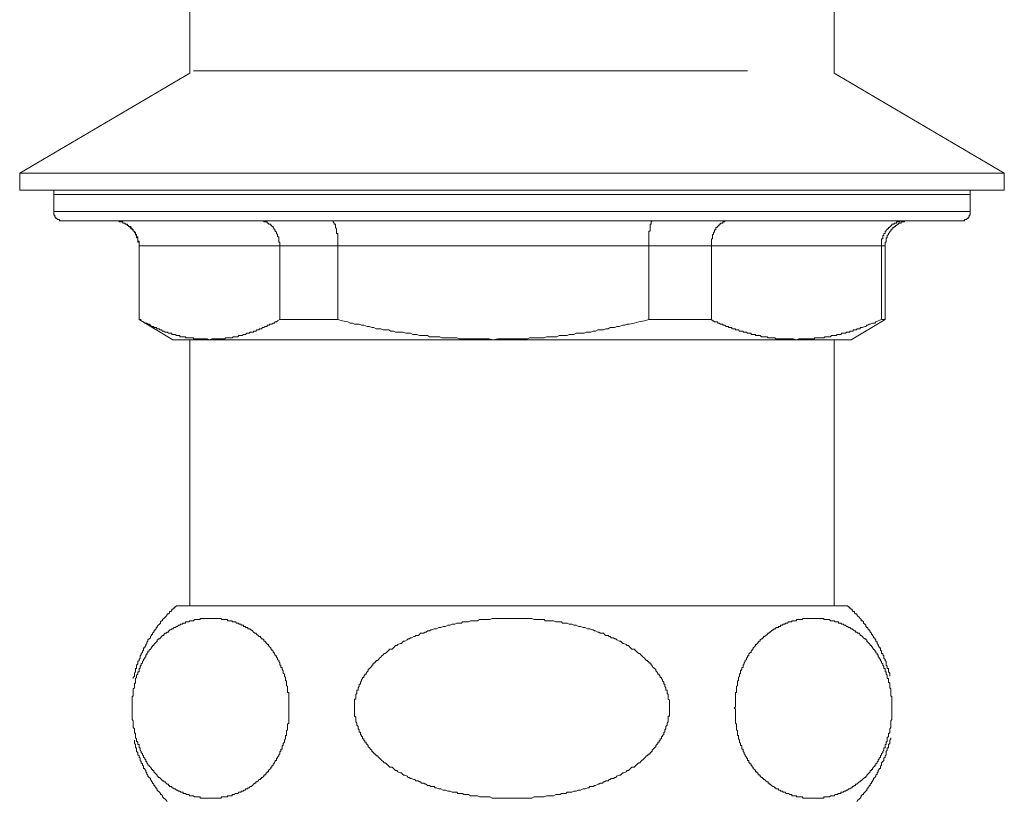
# Model space of a CAD drawing. Units: inches. Extents: x -793 to 388, y -689 to 152.
# Drawn here: x 102 to 160, y -397 to -351 of the extents above; entities that cross this region are included whole.
import ezdxf

# ---------------------------------------------------------------- set-up
doc = ezdxf.new("R2010")
doc.units = ezdxf.units.IN
doc.header["$MEASUREMENT"] = 0
doc.layers.add('图层 1', color=7, linetype='Continuous')

msp = doc.modelspace()

# ---------------------------------------------------------------- linework, layer by layer
at = {"layer": '图层 1', "color": 7, "lineweight": 9}
for points in [[(111.619, -322.352), (111.619, -354.427)], [(149.582, -354.427), (149.582, -322.352)], [(111.619, -354.427), (101.587, -360.319)], [(144.488, -354.289), (111.825, -354.289)], [(159.614, -360.319), (149.582, -354.427)], [(101.587, -360.319), (101.587, -361.319)], [(152.051, -360.319), (101.587, -360.319)], [(159.614, -360.319), (152.051, -360.319)], [(159.614, -361.319), (159.614, -360.319)], [(152.051, -361.319), (101.587, -361.319)], [(103.596, -361.319), (103.596, -361.583)], [(159.614, -361.319), (152.051, -361.319)], [(157.606, -361.583), (157.606, -361.319)], [(103.596, -361.583), (103.596, -362.592)], [(103.596, -361.583), (153.197, -361.583)], [(103.596, -361.583), (157.606, -361.583)], [(153.197, -361.583), (157.606, -361.583)], [(157.606, -362.592), (157.606, -361.583)], [(103.596, -362.592), (103.596, -362.666), (103.596, -362.725), (103.596, -362.798), (103.664, -362.798), (103.664, -362.862), (103.664, -362.925), (103.723, -362.925), (103.723, -362.999), (103.801, -362.999), (103.801, -363.058), (103.86, -363.058), (103.929, -363.058), (103.929, -363.131), (103.997, -363.131), (104.056, -363.131)], [(103.596, -362.592), (157.606, -362.592)], [(157.067, -363.131), (157.146, -363.131), (157.204, -363.131), (157.273, -363.131), (157.273, -363.058), (157.341, -363.058), (157.4, -363.058), (157.4, -362.999), (157.479, -362.999), (157.479, -362.925), (157.537, -362.925), (157.537, -362.862), (157.537, -362.798), (157.606, -362.798), (157.606, -362.725), (157.606, -362.666), (157.606, -362.592)], [(157.067, -363.131), (104.056, -363.131)], [(108.622, -364.606), (108.622, -364.532), (108.622, -364.473), (108.622, -364.4), (108.543, -364.4), (108.543, -364.336), (108.543, -364.263), (108.543, -364.199), (108.543, -364.13), (108.475, -364.13), (108.475, -364.067), (108.475, -364.003), (108.416, -363.93), (108.416, -363.871), (108.347, -363.797), (108.347, -363.734), (108.279, -363.734), (108.279, -363.66), (108.21, -363.66), (108.21, -363.601), (108.141, -363.601), (108.141, -363.528), (108.083, -363.528), (108.083, -363.464), (108.004, -363.464), (108.004, -363.401), (107.946, -363.401), (107.877, -363.327), (107.808, -363.327), (107.808, -363.263), (107.75, -363.263), (107.671, -363.263), (107.671, -363.195), (107.612, -363.195), (107.544, -363.195), (107.475, -363.195), (107.417, -363.131), (107.338, -363.131), (107.27, -363.131), (107.211, -363.131), (107.142, -363.131), (107.074, -363.131)], [(107.142, -363.131), (107.211, -363.131), (107.27, -363.131), (107.338, -363.131), (107.417, -363.131), (107.475, -363.131), (107.475, -363.195), (107.544, -363.195), (107.612, -363.195), (107.671, -363.195), (107.671, -363.263), (107.75, -363.263), (107.808, -363.263), (107.808, -363.327), (107.877, -363.327), (107.946, -363.327), (107.946, -363.401), (108.004, -363.401), (108.004, -363.464), (108.083, -363.464), (108.141, -363.464), (108.141, -363.528), (108.21, -363.601), (108.279, -363.66), (108.279, -363.734), (108.347, -363.734), (108.347, -363.797), (108.416, -363.797), (108.416, -363.871), (108.416, -363.93), (108.475, -363.93), (108.475, -364.003), (108.475, -364.067), (108.543, -364.067), (108.543, -364.13), (108.543, -364.199), (108.543, -364.263), (108.543, -364.336), (108.622, -364.336), (108.622, -364.4), (108.622, -364.473), (108.622, -364.532), (108.622, -364.606)], [(115.705, -363.131), (115.773, -363.131), (115.842, -363.131), (115.901, -363.131), (115.979, -363.131), (115.979, -363.195), (116.048, -363.195), (116.106, -363.195), (116.175, -363.195), (116.175, -363.263), (116.243, -363.263), (116.243, -363.327), (116.312, -363.327), (116.381, -363.327), (116.381, -363.401), (116.439, -363.401), (116.439, -363.464), (116.518, -363.464), (116.518, -363.528), (116.577, -363.601), (116.577, -363.66), (116.645, -363.66), (116.645, -363.734), (116.714, -363.797), (116.714, -363.871), (116.773, -363.93), (116.773, -364.003), (116.773, -364.067), (116.851, -364.067), (116.851, -364.13), (116.851, -364.199), (116.851, -364.263), (116.851, -364.336), (116.851, -364.4), (116.919, -364.4), (116.919, -364.473), (116.919, -364.532), (116.919, -364.606)], [(119.927, -363.131), (119.996, -363.131), (120.054, -363.131), (120.054, -363.195), (120.123, -363.263), (120.123, -363.327), (120.192, -363.327), (120.192, -363.401), (120.192, -363.464), (120.192, -363.528), (120.26, -363.601), (120.26, -363.66), (120.26, -363.734), (120.26, -363.797), (120.26, -363.871), (120.329, -363.871), (120.329, -363.93), (120.329, -364.003), (120.329, -364.067), (120.329, -364.13), (120.329, -364.199), (120.329, -364.263), (120.329, -364.336), (120.329, -364.4), (120.329, -364.473), (120.329, -364.532), (120.329, -364.606)], [(138.865, -363.131), (138.796, -363.195), (138.796, -363.263), (138.796, -363.327), (138.737, -363.327), (138.737, -363.401), (138.737, -363.464), (138.737, -363.528), (138.737, -363.601), (138.737, -363.66), (138.737, -363.734), (138.669, -363.734), (138.669, -363.797), (138.669, -363.871), (138.669, -363.93), (138.669, -364.003), (138.669, -364.067), (138.669, -364.13), (138.669, -364.199), (138.669, -364.263), (138.669, -364.336), (138.669, -364.4), (138.669, -364.473), (138.669, -364.532), (138.669, -364.606)], [(142.352, -364.606), (142.352, -364.532), (142.352, -364.473), (142.352, -364.4), (142.352, -364.336), (142.352, -364.263), (142.352, -364.199), (142.411, -364.199), (142.411, -364.13), (142.411, -364.067), (142.411, -364.003), (142.411, -363.93), (142.48, -363.93), (142.48, -363.871), (142.48, -363.797), (142.538, -363.797), (142.538, -363.734), (142.538, -363.66), (142.617, -363.66), (142.617, -363.601), (142.617, -363.528), (142.685, -363.528), (142.685, -363.464), (142.744, -363.464), (142.744, -363.401), (142.813, -363.401), (142.813, -363.327), (142.891, -363.327), (142.891, -363.263), (142.95, -363.263), (143.018, -363.263), (143.018, -363.195), (143.077, -363.195), (143.146, -363.195), (143.146, -363.131), (143.224, -363.131), (143.283, -363.131), (143.351, -363.131), (143.41, -363.131)], [(152.384, -364.606), (152.384, -364.532), (152.384, -364.473), (152.384, -364.4), (152.384, -364.336), (152.384, -364.263), (152.384, -364.199), (152.453, -364.199), (152.453, -364.13), (152.453, -364.067), (152.453, -364.003), (152.521, -364.003), (152.521, -363.93), (152.521, -363.871), (152.59, -363.871), (152.59, -363.797), (152.59, -363.734), (152.659, -363.734), (152.659, -363.66), (152.717, -363.66), (152.717, -363.601), (152.786, -363.601), (152.786, -363.528), (152.864, -363.528), (152.864, -363.464), (152.923, -363.464), (152.923, -363.401), (152.992, -363.401), (152.992, -363.327), (153.05, -363.327), (153.119, -363.327), (153.119, -363.263), (153.197, -363.263), (153.256, -363.263), (153.256, -363.195), (153.325, -363.195), (153.383, -363.195), (153.452, -363.195), (153.452, -363.131), (153.53, -363.131), (153.589, -363.131), (153.658, -363.131), (153.726, -363.131), (153.795, -363.131)], [(154.128, -363.131), (154.069, -363.131), (153.991, -363.131), (153.922, -363.131), (153.864, -363.131), (153.795, -363.131), (153.726, -363.131), (153.726, -363.195), (153.658, -363.195), (153.589, -363.195), (153.53, -363.195), (153.53, -363.263), (153.452, -363.263), (153.383, -363.263), (153.383, -363.327), (153.325, -363.327), (153.256, -363.401), (153.197, -363.401), (153.197, -363.464), (153.119, -363.464), (153.119, -363.528), (153.05, -363.528), (153.05, -363.601), (152.992, -363.601), (152.992, -363.66), (152.923, -363.66), (152.923, -363.734), (152.864, -363.734), (152.864, -363.797), (152.786, -363.871), (152.786, -363.93), (152.717, -364.003), (152.717, -364.067), (152.717, -364.13), (152.659, -364.13), (152.659, -364.199), (152.659, -364.263), (152.659, -364.336), (152.659, -364.4), (152.59, -364.4), (152.59, -364.473), (152.59, -364.532), (152.59, -364.606)], [(108.622, -364.606), (108.622, -368.95)], [(108.622, -364.606), (116.919, -364.606)], [(108.622, -364.606), (108.622, -368.95)], [(108.622, -364.606), (108.749, -364.606)], [(120.329, -364.606), (116.919, -364.606)], [(116.919, -368.95), (116.919, -364.606)], [(138.669, -364.606), (120.329, -364.606)], [(120.329, -368.95), (120.329, -364.606)], [(138.669, -364.606), (138.669, -368.95)], [(142.352, -364.606), (138.669, -364.606)], [(142.352, -368.95), (142.352, -364.606)], [(152.384, -364.606), (142.352, -364.606)], [(152.384, -364.606), (152.384, -368.95)], [(152.59, -364.606), (152.384, -364.606)], [(152.59, -368.95), (152.59, -364.606)], [(108.622, -368.95), (110.62, -370.155)], [(112.766, -370.155), (112.628, -370.092), (112.57, -370.092), (112.491, -370.092), (112.433, -370.092), (112.364, -370.092), (112.295, -370.092), (112.227, -370.092), (112.158, -370.092), (112.09, -370.092), (112.031, -370.092), (111.952, -370.092), (111.894, -370.092), (111.825, -370.092), (111.825, -370.023), (111.757, -370.023), (111.698, -370.023), (111.619, -370.023), (111.561, -370.023), (111.492, -370.023), (111.423, -370.023), (111.365, -370.023), (111.365, -369.96), (111.286, -369.96), (111.227, -369.96), (111.159, -369.96), (111.09, -369.96), (111.022, -369.96), (111.022, -369.896), (110.953, -369.896), (110.885, -369.896), (110.826, -369.896), (110.747, -369.822), (110.689, -369.822), (110.62, -369.822), (110.552, -369.822), (110.552, -369.759), (110.493, -369.759), (110.414, -369.759), (110.356, -369.759), (110.287, -369.69), (110.218, -369.69), (110.16, -369.69), (110.081, -369.626), (110.013, -369.626), (109.954, -369.553), (109.885, -369.553), (109.817, -369.553), (109.817, -369.494), (109.748, -369.494), (109.689, -369.494), (109.621, -369.421), (109.542, -369.421), (109.484, -369.421), (109.484, -369.357), (109.415, -369.357), (109.346, -369.357), (109.288, -369.284), (109.209, -369.22), (109.141, -369.22), (109.082, -369.156), (109.013, -369.156), (108.955, -369.156), (108.876, -369.088), (108.749, -369.024), (108.622, -368.95)], [(108.622, -368.95), (108.749, -368.95)], [(116.919, -368.95), (116.773, -369.024), (116.714, -369.088), (116.645, -369.088), (116.577, -369.156), (116.518, -369.156), (116.439, -369.22), (116.381, -369.22), (116.312, -369.22), (116.312, -369.284), (116.243, -369.284), (116.175, -369.284), (116.175, -369.357), (116.106, -369.357), (116.048, -369.357), (115.979, -369.421), (115.901, -369.421), (115.842, -369.494), (115.773, -369.494), (115.705, -369.494), (115.705, -369.553), (115.646, -369.553), (115.568, -369.553), (115.509, -369.626), (115.44, -369.626), (115.372, -369.626), (115.372, -369.69), (115.313, -369.69), (115.234, -369.69), (115.176, -369.69), (115.107, -369.759), (115.038, -369.759), (114.97, -369.759), (114.901, -369.822), (114.843, -369.822), (114.774, -369.822), (114.696, -369.896), (114.637, -369.896), (114.568, -369.896), (114.5, -369.896), (114.441, -369.96), (114.362, -369.96), (114.304, -369.96), (114.235, -369.96), (114.167, -369.96), (114.108, -370.023), (114.029, -370.023), (113.971, -370.023), (113.902, -370.023), (113.833, -370.023), (113.775, -370.023), (113.696, -370.023), (113.696, -370.092), (113.628, -370.092), (113.569, -370.092), (113.5, -370.092), (113.432, -370.092), (113.363, -370.092), (113.304, -370.092), (113.236, -370.092), (113.157, -370.092), (113.099, -370.092), (113.03, -370.092), (112.962, -370.092), (112.903, -370.092), (112.766, -370.155)], [(116.919, -368.95), (120.329, -368.95)], [(120.329, -368.95), (120.593, -369.024), (120.926, -369.088), (121.054, -369.156), (121.201, -369.156), (121.328, -369.22), (121.465, -369.22), (121.593, -369.22), (121.73, -369.284), (121.867, -369.284), (122.073, -369.357), (122.2, -369.357), (122.337, -369.421), (122.465, -369.421), (122.602, -369.494), (122.739, -369.494), (122.876, -369.494), (123.003, -369.553), (123.209, -369.553), (123.336, -369.553), (123.464, -369.626), (123.611, -369.626), (123.738, -369.69), (123.875, -369.69), (124.003, -369.69), (124.15, -369.69), (124.336, -369.759), (124.473, -369.759), (124.61, -369.759), (124.747, -369.822), (124.875, -369.822), (125.002, -369.822), (125.149, -369.896), (125.345, -369.896), (125.482, -369.896), (125.619, -369.896), (125.746, -369.96), (125.874, -369.96), (126.021, -369.96), (126.148, -369.96), (126.354, -369.96), (126.481, -370.023), (126.618, -370.023), (126.746, -370.023), (126.893, -370.023), (127.02, -370.023), (127.079, -370.023), (127.226, -370.023), (127.353, -370.023), (127.49, -370.092), (127.618, -370.092), (127.765, -370.092), (127.892, -370.092), (128.029, -370.092), (128.225, -370.092), (128.362, -370.092), (128.49, -370.092), (128.617, -370.092), (128.764, -370.092), (128.891, -370.092), (129.234, -370.092), (129.489, -370.155)], [(129.489, -370.155), (129.763, -370.092), (130.096, -370.092), (130.233, -370.092), (130.361, -370.092), (130.508, -370.092), (130.635, -370.092), (130.772, -370.092), (130.968, -370.092), (131.105, -370.092), (131.233, -370.092), (131.36, -370.092), (131.507, -370.092), (131.634, -370.023), (131.84, -370.023), (131.977, -370.023), (132.105, -370.023), (132.232, -370.023), (132.379, -370.023), (132.506, -370.023), (132.643, -369.96), (132.839, -369.96), (132.977, -369.96), (133.104, -369.96), (133.251, -369.96), (133.378, -369.896), (133.515, -369.896), (133.643, -369.896), (133.849, -369.896), (133.976, -369.822), (134.123, -369.822), (134.25, -369.822), (134.387, -369.759), (134.515, -369.759), (134.642, -369.759), (134.848, -369.759), (134.975, -369.69), (135.122, -369.69), (135.249, -369.69), (135.387, -369.626), (135.514, -369.626), (135.661, -369.553), (135.847, -369.553), (135.994, -369.553), (136.121, -369.494), (136.259, -369.494), (136.386, -369.421), (136.533, -369.421), (136.66, -369.421), (136.788, -369.357), (136.925, -369.357), (137.13, -369.284), (137.258, -369.284), (137.385, -369.22), (137.532, -369.22), (137.797, -369.156), (138.071, -369.088), (138.404, -369.024), (138.669, -368.95)], [(138.669, -368.95), (142.352, -368.95)], [(142.352, -368.95), (142.411, -369.024), (142.48, -369.024), (142.538, -369.088), (142.617, -369.088), (142.685, -369.088), (142.744, -369.156), (142.813, -369.156), (142.891, -369.22), (142.95, -369.22), (143.018, -369.22), (143.018, -369.284), (143.077, -369.284), (143.146, -369.284), (143.224, -369.357), (143.283, -369.357), (143.351, -369.357), (143.351, -369.421), (143.41, -369.421), (143.489, -369.421), (143.557, -369.421), (143.557, -369.494), (143.616, -369.494), (143.685, -369.494), (143.763, -369.494), (143.763, -369.553), (143.822, -369.553), (143.89, -369.553), (143.949, -369.553), (144.018, -369.626), (144.076, -369.626), (144.155, -369.626), (144.223, -369.626), (144.223, -369.69), (144.282, -369.69), (144.351, -369.69), (144.429, -369.69), (144.488, -369.759), (144.557, -369.759), (144.615, -369.759), (144.694, -369.759), (144.694, -369.822), (144.762, -369.822), (144.821, -369.822), (144.89, -369.822), (144.948, -369.822), (144.948, -369.896), (145.027, -369.896), (145.095, -369.896), (145.154, -369.896), (145.223, -369.896), (145.301, -369.96), (145.36, -369.96), (145.428, -369.96), (145.487, -369.96), (145.556, -369.96), (145.634, -369.96), (145.693, -370.023), (145.762, -370.023), (145.82, -370.023), (145.899, -370.023), (145.967, -370.023), (146.026, -370.023), (146.095, -370.023), (146.153, -370.092), (146.232, -370.092), (146.3, -370.092), (146.359, -370.092), (146.428, -370.092), (146.506, -370.092), (146.565, -370.092), (146.633, -370.092), (146.692, -370.092), (146.761, -370.092), (146.898, -370.092), (146.967, -370.092), (147.025, -370.092), (147.094, -370.092), (147.172, -370.092), (147.368, -370.155)], [(147.368, -370.155), (147.505, -370.092), (147.633, -370.092), (147.77, -370.092), (147.838, -370.092), (147.897, -370.092), (147.966, -370.092), (148.044, -370.092), (148.172, -370.092), (148.23, -370.092), (148.299, -370.092), (148.377, -370.092), (148.436, -370.092), (148.436, -370.023), (148.505, -370.023), (148.563, -370.023), (148.642, -370.023), (148.71, -370.023), (148.769, -370.023), (148.838, -370.023), (148.916, -370.023), (148.975, -370.023), (149.043, -369.96), (149.102, -369.96), (149.171, -369.96), (149.249, -369.96), (149.308, -369.96), (149.377, -369.96), (149.435, -369.896), (149.504, -369.896), (149.582, -369.896), (149.641, -369.896), (149.71, -369.896), (149.768, -369.822), (149.847, -369.822), (149.915, -369.822), (149.974, -369.822), (150.043, -369.759), (150.121, -369.759), (150.18, -369.759), (150.248, -369.759), (150.307, -369.69), (150.376, -369.69), (150.454, -369.69), (150.513, -369.69), (150.513, -369.626), (150.582, -369.626), (150.64, -369.626), (150.709, -369.626), (150.709, -369.553), (150.787, -369.553), (150.846, -369.553), (150.915, -369.553), (150.915, -369.494), (150.983, -369.494), (151.052, -369.494), (151.12, -369.494), (151.12, -369.421), (151.179, -369.421), (151.248, -369.421), (151.385, -369.357), (151.454, -369.357), (151.512, -369.284), (151.581, -369.284), (151.659, -369.22), (151.718, -369.22), (151.845, -369.156), (151.914, -369.156), (151.992, -369.156), (152.051, -369.088), (152.178, -369.024), (152.384, -368.95)], [(150.582, -370.155), (152.59, -368.95)], [(152.384, -368.95), (152.59, -368.95)], [(112.766, -370.155), (110.62, -370.155)], [(111.619, -370.155), (111.619, -385.826)], [(112.766, -370.155), (129.489, -370.155)], [(129.489, -370.155), (147.368, -370.155)], [(147.368, -370.155), (150.582, -370.155)], [(149.582, -385.826), (149.582, -370.155)], [(110.826, -385.826), (110.747, -385.894), (110.689, -385.894), (110.689, -385.963), (110.62, -386.026), (110.552, -386.026), (110.552, -386.095), (110.493, -386.159), (110.414, -386.159), (110.414, -386.232), (110.356, -386.296), (110.287, -386.296), (110.287, -386.36), (110.218, -386.428), (110.16, -386.497), (110.081, -386.565), (110.013, -386.629), (110.013, -386.698), (109.954, -386.698), (109.885, -386.761), (109.885, -386.835), (109.817, -386.898), (109.748, -386.962), (109.689, -387.031), (109.689, -387.099), (109.621, -387.099), (109.621, -387.168), (109.542, -387.231), (109.542, -387.295), (109.484, -387.295), (109.484, -387.369), (109.415, -387.432), (109.415, -387.501), (109.346, -387.501), (109.346, -387.565), (109.288, -387.633), (109.288, -387.702), (109.209, -387.77), (109.141, -387.834), (109.141, -387.903), (109.082, -387.971), (109.082, -388.04), (109.013, -388.103), (109.013, -388.167), (108.955, -388.241), (108.955, -388.304), (108.876, -388.304), (108.876, -388.373), (108.876, -388.436), (108.817, -388.5), (108.817, -388.574), (108.749, -388.637), (108.749, -388.706), (108.68, -388.77), (108.68, -388.838), (108.68, -388.907), (108.622, -388.975), (108.622, -389.039), (108.543, -389.103), (108.543, -389.176), (108.543, -389.24), (108.475, -389.308), (108.475, -389.372), (108.475, -389.446), (108.475, -389.509), (108.416, -389.509), (108.416, -389.578), (108.416, -389.642), (108.416, -389.705), (108.347, -389.779), (108.347, -389.842), (108.347, -389.911), (108.347, -389.975), (108.279, -390.048), (108.279, -390.112)], [(150.376, -385.826), (110.826, -385.826)], [(152.864, -389.975), (152.864, -389.911), (152.864, -389.842), (152.864, -389.779), (152.786, -389.705), (152.786, -389.642), (152.786, -389.578), (152.786, -389.509), (152.717, -389.509), (152.717, -389.446), (152.717, -389.372), (152.659, -389.308), (152.659, -389.24), (152.659, -389.176), (152.659, -389.103), (152.59, -389.039), (152.59, -388.975), (152.521, -388.907), (152.521, -388.838), (152.521, -388.77), (152.453, -388.706), (152.453, -388.637), (152.384, -388.637), (152.384, -388.574), (152.384, -388.5), (152.325, -388.436), (152.325, -388.373), (152.325, -388.304), (152.247, -388.304), (152.247, -388.241), (152.178, -388.167), (152.178, -388.103), (152.12, -388.04), (152.12, -387.971), (152.051, -387.903), (152.051, -387.834), (151.992, -387.77), (151.992, -387.702), (151.914, -387.702), (151.914, -387.633), (151.845, -387.565), (151.845, -387.501), (151.787, -387.501), (151.787, -387.432), (151.718, -387.369), (151.718, -387.295), (151.659, -387.295), (151.659, -387.231), (151.581, -387.168), (151.581, -387.099), (151.512, -387.099), (151.454, -387.031), (151.454, -386.962), (151.385, -386.898), (151.307, -386.835), (151.307, -386.761), (151.248, -386.698), (151.179, -386.698), (151.179, -386.629), (151.12, -386.565), (151.052, -386.497), (150.983, -386.428), (150.915, -386.36), (150.915, -386.296), (150.846, -386.296), (150.787, -386.232), (150.787, -386.159), (150.709, -386.159), (150.64, -386.095), (150.64, -386.026), (150.582, -386.026), (150.513, -385.963), (150.513, -385.894), (150.454, -385.894), (150.376, -385.826)], [(117.449, -391.856), (117.449, -391.782), (117.449, -391.65), (117.449, -391.586), (117.449, -391.523), (117.449, -391.449), (117.449, -391.385), (117.449, -391.317), (117.449, -391.253), (117.449, -391.18), (117.449, -391.116), (117.449, -391.047), (117.449, -390.984), (117.449, -390.92), (117.38, -390.92), (117.38, -390.847), (117.38, -390.783), (117.38, -390.714), (117.38, -390.651), (117.38, -390.577), (117.311, -390.513), (117.311, -390.445), (117.311, -390.381), (117.311, -390.317), (117.311, -390.244), (117.243, -390.244), (117.243, -390.18), (117.243, -390.112), (117.243, -390.048), (117.184, -389.975), (117.184, -389.911), (117.184, -389.842), (117.106, -389.779), (117.106, -389.705), (117.106, -389.642), (117.047, -389.578), (117.047, -389.509), (117.047, -389.446), (116.978, -389.446), (116.978, -389.372), (116.978, -389.308), (116.919, -389.308), (116.919, -389.24), (116.919, -389.176), (116.851, -389.103), (116.851, -389.039), (116.773, -388.975), (116.773, -388.907), (116.714, -388.838), (116.714, -388.77), (116.645, -388.77), (116.645, -388.706), (116.577, -388.637), (116.577, -388.574), (116.518, -388.574), (116.518, -388.5), (116.439, -388.436), (116.439, -388.373), (116.381, -388.373), (116.381, -388.304), (116.312, -388.241), (116.243, -388.167), (116.243, -388.103), (116.175, -388.103), (116.175, -388.04), (116.106, -388.04), (116.106, -387.971), (116.048, -387.971), (116.048, -387.903), (115.979, -387.903), (115.979, -387.834), (115.901, -387.77), (115.842, -387.77), (115.842, -387.702), (115.773, -387.702), (115.773, -387.633), (115.705, -387.633), (115.646, -387.565), (115.568, -387.501), (115.509, -387.432), (115.44, -387.432), (115.372, -387.369), (115.313, -387.295), (115.234, -387.231), (115.176, -387.231), (115.176, -387.168), (115.107, -387.168), (115.038, -387.168), (115.038, -387.099), (114.97, -387.099), (114.901, -387.099), (114.901, -387.031), (114.843, -387.031), (114.774, -387.031), (114.774, -386.962), (114.696, -386.962), (114.637, -386.962), (114.637, -386.898), (114.568, -386.898), (114.5, -386.898), (114.5, -386.835), (114.441, -386.835), (114.362, -386.835), (114.304, -386.761), (114.235, -386.761), (114.167, -386.761), (114.108, -386.761), (114.108, -386.698), (114.029, -386.698), (113.971, -386.698), (113.902, -386.698), (113.833, -386.698), (113.833, -386.629), (113.775, -386.629), (113.696, -386.629), (113.628, -386.629), (113.569, -386.629), (113.5, -386.629), (113.432, -386.565), (113.363, -386.565), (113.304, -386.565), (113.236, -386.565), (113.157, -386.565), (113.099, -386.565), (113.03, -386.565), (112.962, -386.565), (112.903, -386.565), (112.824, -386.565), (112.766, -386.565), (112.697, -386.565), (112.628, -386.565), (112.57, -386.565), (112.491, -386.565), (112.433, -386.565), (112.364, -386.565), (112.295, -386.565), (112.227, -386.565), (112.227, -386.629), (112.158, -386.629), (112.09, -386.629), (112.031, -386.629), (111.952, -386.629), (111.894, -386.629), (111.825, -386.698), (111.757, -386.698), (111.698, -386.698), (111.619, -386.698), (111.561, -386.761), (111.492, -386.761), (111.423, -386.761), (111.365, -386.761), (111.365, -386.835), (111.286, -386.835), (111.227, -386.835), (111.159, -386.898), (111.09, -386.898), (111.022, -386.962), (110.953, -386.962), (110.885, -387.031), (110.826, -387.031), (110.747, -387.099), (110.689, -387.099), (110.62, -387.168), (110.552, -387.168), (110.493, -387.231), (110.414, -387.231), (110.414, -387.295), (110.356, -387.295), (110.356, -387.369), (110.287, -387.369), (110.218, -387.432), (110.16, -387.432), (110.081, -387.501), (110.081, -387.565), (110.013, -387.565), (109.954, -387.633), (109.885, -387.702), (109.817, -387.77), (109.748, -387.77), (109.748, -387.834), (109.689, -387.834), (109.689, -387.903), (109.621, -387.971), (109.542, -388.04), (109.484, -388.103), (109.484, -388.167), (109.415, -388.167), (109.415, -388.241), (109.346, -388.241), (109.346, -388.304), (109.288, -388.373), (109.209, -388.436), (109.209, -388.5), (109.141, -388.5), (109.141, -388.574), (109.082, -388.637), (109.082, -388.706), (109.013, -388.706), (109.013, -388.77), (109.013, -388.838), (108.955, -388.838), (108.955, -388.907), (108.876, -388.975), (108.876, -389.039), (108.817, -389.103), (108.817, -389.176), (108.749, -389.24), (108.749, -389.308), (108.68, -389.372), (108.68, -389.446), (108.68, -389.509), (108.622, -389.509), (108.622, -389.578), (108.622, -389.642), (108.622, -389.705), (108.543, -389.705), (108.543, -389.779), (108.543, -389.842), (108.475, -389.911), (108.475, -389.975), (108.475, -390.048), (108.416, -390.112), (108.416, -390.18), (108.416, -390.244), (108.416, -390.317), (108.416, -390.381), (108.347, -390.381), (108.347, -390.445), (108.347, -390.513), (108.347, -390.577), (108.347, -390.651), (108.279, -390.714), (108.279, -390.783), (108.279, -390.847), (108.279, -390.92), (108.279, -390.984), (108.279, -391.047), (108.279, -391.116), (108.21, -391.18), (108.21, -391.253), (108.21, -391.317), (108.21, -391.385), (108.21, -391.449), (108.21, -391.523), (108.21, -391.586), (108.21, -391.65), (108.21, -391.718), (108.21, -391.782), (108.21, -391.856), (108.21, -391.919), (108.21, -391.988), (108.21, -392.052), (108.21, -392.125), (108.21, -392.189), (108.21, -392.252), (108.21, -392.321), (108.21, -392.39), (108.21, -392.458), (108.21, -392.522), (108.279, -392.59), (108.279, -392.654), (108.279, -392.728), (108.279, -392.791), (108.279, -392.855), (108.279, -392.923), (108.279, -392.992), (108.347, -393.061), (108.347, -393.124), (108.347, -393.193), (108.347, -393.257), (108.347, -393.33), (108.416, -393.33), (108.416, -393.394), (108.416, -393.457), (108.416, -393.526), (108.416, -393.595), (108.475, -393.663), (108.475, -393.727), (108.475, -393.79), (108.543, -393.859), (108.543, -393.928), (108.543, -393.991), (108.622, -393.991), (108.622, -394.06), (108.622, -394.128), (108.622, -394.197), (108.68, -394.197), (108.68, -394.266), (108.68, -394.329), (108.749, -394.398), (108.749, -394.466), (108.817, -394.535), (108.817, -394.599), (108.876, -394.662), (108.876, -394.731), (108.955, -394.8), (108.955, -394.868), (109.013, -394.868), (109.013, -394.932), (109.013, -394.996), (109.082, -394.996), (109.082, -395.069), (109.141, -395.133), (109.141, -395.201), (109.209, -395.201), (109.209, -395.265), (109.288, -395.333), (109.346, -395.402), (109.346, -395.471), (109.415, -395.471), (109.415, -395.534), (109.484, -395.534), (109.484, -395.598), (109.542, -395.671), (109.621, -395.735), (109.689, -395.804), (109.689, -395.867), (109.748, -395.867), (109.748, -395.936), (109.817, -395.936), (109.885, -396.005), (109.954, -396.063), (110.013, -396.137), (110.081, -396.137), (110.081, -396.201), (110.16, -396.201), (110.218, -396.274), (110.287, -396.338), (110.356, -396.338), (110.356, -396.406), (110.414, -396.406), (110.414, -396.47), (110.493, -396.47), (110.552, -396.47), (110.552, -396.543), (110.62, -396.543), (110.689, -396.607), (110.747, -396.607), (110.826, -396.676), (110.885, -396.676), (110.953, -396.739), (111.022, -396.739), (111.09, -396.803), (111.159, -396.803), (111.227, -396.803), (111.227, -396.877), (111.286, -396.877), (111.365, -396.877), (111.423, -396.935), (111.492, -396.935), (111.561, -396.935), (111.619, -397.009), (111.698, -397.009), (111.757, -397.009), (111.825, -397.009), (111.894, -397.072), (111.952, -397.072), (112.031, -397.072), (112.09, -397.072), (112.158, -397.072), (112.227, -397.072), (112.227, -397.146), (112.295, -397.146), (112.364, -397.146), (112.433, -397.146), (112.491, -397.146), (112.57, -397.146), (112.628, -397.146), (112.697, -397.146), (112.766, -397.146), (112.824, -397.146), (112.903, -397.146), (112.962, -397.146), (113.03, -397.146), (113.099, -397.146), (113.157, -397.146), (113.236, -397.146), (113.304, -397.146), (113.363, -397.146), (113.432, -397.146), (113.5, -397.072), (113.569, -397.072), (113.628, -397.072), (113.696, -397.072), (113.775, -397.072), (113.833, -397.072), (113.833, -397.009), (113.902, -397.009), (113.971, -397.009), (114.029, -397.009), (114.108, -397.009), (114.108, -396.935), (114.167, -396.935), (114.235, -396.935), (114.304, -396.877), (114.362, -396.877), (114.441, -396.877), (114.5, -396.803), (114.568, -396.803), (114.637, -396.803), (114.637, -396.739), (114.696, -396.739), (114.774, -396.739), (114.774, -396.676), (114.843, -396.676), (114.901, -396.676), (114.901, -396.607), (114.97, -396.607), (115.038, -396.607), (115.038, -396.543), (115.107, -396.543), (115.176, -396.47), (115.234, -396.47), (115.313, -396.406), (115.372, -396.338), (115.44, -396.274), (115.509, -396.274), (115.509, -396.201), (115.568, -396.201), (115.646, -396.137), (115.705, -396.063), (115.773, -396.063), (115.773, -396.005), (115.842, -396.005), (115.842, -395.936), (115.901, -395.936), (115.979, -395.867), (115.979, -395.804), (116.048, -395.804), (116.048, -395.735), (116.106, -395.735), (116.106, -395.671), (116.175, -395.671), (116.175, -395.598), (116.243, -395.598), (116.243, -395.534), (116.312, -395.471), (116.381, -395.402), (116.381, -395.333), (116.439, -395.333), (116.439, -395.265), (116.518, -395.201), (116.518, -395.133), (116.577, -395.133), (116.577, -395.069), (116.645, -394.996), (116.645, -394.932), (116.714, -394.932), (116.714, -394.868), (116.714, -394.8), (116.773, -394.8), (116.773, -394.731), (116.851, -394.662), (116.851, -394.599), (116.919, -394.535), (116.919, -394.466), (116.919, -394.398), (116.978, -394.398), (116.978, -394.329), (116.978, -394.266), (117.047, -394.266), (117.047, -394.197), (117.047, -394.128), (117.047, -394.06), (117.106, -394.06), (117.106, -393.991), (117.106, -393.928), (117.184, -393.859), (117.184, -393.79), (117.184, -393.727), (117.243, -393.663), (117.243, -393.595), (117.243, -393.526), (117.243, -393.457), (117.311, -393.457), (117.311, -393.394), (117.311, -393.33), (117.311, -393.257), (117.311, -393.193), (117.38, -393.124), (117.38, -393.061), (117.38, -392.992), (117.38, -392.923), (117.38, -392.855), (117.38, -392.791), (117.449, -392.728), (117.449, -392.654), (117.449, -392.59), (117.449, -392.522), (117.449, -392.458), (117.449, -392.39), (117.449, -392.321), (117.449, -392.252), (117.449, -392.189), (117.449, -392.125), (117.449, -392.052), (117.449, -391.919), (117.449, -391.856), (117.449, -391.856)], [(130.567, -386.565), (130.233, -386.565), (130.028, -386.565), (129.9, -386.565), (129.695, -386.565), (129.567, -386.565), (129.489, -386.565), (129.43, -386.565), (129.303, -386.629), (129.234, -386.629), (129.156, -386.629), (129.028, -386.629), (128.96, -386.629), (128.891, -386.629), (128.764, -386.629), (128.695, -386.629), (128.558, -386.698), (128.49, -386.698), (128.431, -386.698), (128.284, -386.698), (128.225, -386.698), (128.157, -386.698), (128.029, -386.761), (127.951, -386.761), (127.892, -386.761), (127.765, -386.761), (127.686, -386.761), (127.618, -386.835), (127.49, -386.835), (127.412, -386.835), (127.353, -386.835), (127.226, -386.898), (127.157, -386.898), (127.079, -386.898), (126.951, -386.962), (126.893, -386.962), (126.824, -386.962), (126.687, -387.031), (126.618, -387.031), (126.55, -387.031), (126.413, -387.099), (126.354, -387.099), (126.285, -387.099), (126.148, -387.168), (126.08, -387.168), (126.021, -387.168), (125.874, -387.231), (125.815, -387.231), (125.746, -387.295), (125.619, -387.295), (125.541, -387.369), (125.482, -387.369), (125.413, -387.432), (125.276, -387.432), (125.208, -387.432), (125.149, -387.501), (125.08, -387.565), (124.943, -387.565), (124.875, -387.633), (124.816, -387.633), (124.669, -387.702), (124.61, -387.702), (124.541, -387.77), (124.473, -387.77), (124.414, -387.834), (124.277, -387.903), (124.208, -387.903), (124.15, -387.971), (124.081, -388.04), (124.003, -388.04), (123.875, -388.103), (123.807, -388.167), (123.738, -388.167), (123.67, -388.241), (123.611, -388.304), (123.542, -388.373), (123.405, -388.373), (123.336, -388.436), (123.278, -388.5), (123.209, -388.574), (123.131, -388.637), (123.072, -388.637), (123.003, -388.706), (122.935, -388.77), (122.876, -388.838), (122.798, -388.907), (122.739, -388.975), (122.67, -389.039), (122.602, -389.039), (122.602, -389.103), (122.533, -389.103), (122.533, -389.176), (122.465, -389.176), (122.465, -389.24), (122.406, -389.24), (122.406, -389.308), (122.337, -389.308), (122.337, -389.372), (122.259, -389.446), (122.2, -389.509), (122.131, -389.578), (122.131, -389.642), (122.073, -389.705), (122.004, -389.779), (122.004, -389.842), (121.926, -389.842), (121.926, -389.911), (121.867, -389.975), (121.867, -390.048), (121.798, -390.048), (121.798, -390.112), (121.73, -390.18), (121.73, -390.244), (121.671, -390.317), (121.671, -390.381), (121.671, -390.445), (121.593, -390.445), (121.593, -390.513), (121.593, -390.577), (121.534, -390.651), (121.534, -390.714), (121.534, -390.783), (121.465, -390.783), (121.465, -390.847), (121.465, -390.92), (121.465, -390.984), (121.397, -391.047), (121.397, -391.116), (121.397, -391.18), (121.397, -391.253), (121.397, -391.317), (121.328, -391.317), (121.328, -391.385), (121.328, -391.449), (121.328, -391.523), (121.328, -391.586), (121.328, -391.65), (121.328, -391.718), (121.328, -391.782), (121.328, -391.856), (121.328, -391.919), (121.328, -391.988), (121.328, -392.052), (121.328, -392.125), (121.328, -392.189), (121.328, -392.252), (121.328, -392.321), (121.397, -392.39), (121.397, -392.458), (121.397, -392.522), (121.397, -392.59), (121.397, -392.654), (121.465, -392.728), (121.465, -392.791), (121.465, -392.855), (121.534, -392.923), (121.534, -392.992), (121.534, -393.061), (121.593, -393.124), (121.593, -393.193), (121.593, -393.257), (121.671, -393.257), (121.671, -393.33), (121.671, -393.394), (121.73, -393.457), (121.73, -393.526), (121.798, -393.526), (121.798, -393.595), (121.798, -393.663), (121.867, -393.663), (121.867, -393.727), (121.926, -393.79), (121.926, -393.859), (122.004, -393.859), (122.004, -393.928), (122.073, -393.991), (122.131, -394.06), (122.131, -394.128), (122.2, -394.197), (122.259, -394.266), (122.337, -394.329), (122.337, -394.398), (122.406, -394.398), (122.406, -394.466), (122.465, -394.466), (122.465, -394.535), (122.533, -394.535), (122.533, -394.599), (122.602, -394.599), (122.602, -394.662), (122.67, -394.662), (122.739, -394.731), (122.798, -394.8), (122.876, -394.868), (122.935, -394.932), (123.003, -394.996), (123.072, -395.069), (123.131, -395.069), (123.209, -395.133), (123.278, -395.201), (123.336, -395.265), (123.405, -395.333), (123.542, -395.333), (123.611, -395.402), (123.67, -395.471), (123.738, -395.534), (123.807, -395.534), (123.875, -395.598), (124.003, -395.671), (124.081, -395.671), (124.15, -395.735), (124.208, -395.804), (124.277, -395.804), (124.414, -395.867), (124.473, -395.936), (124.541, -395.936), (124.61, -396.005), (124.669, -396.005), (124.816, -396.063), (124.875, -396.063), (124.943, -396.137), (125.08, -396.137), (125.149, -396.201), (125.208, -396.201), (125.276, -396.274), (125.413, -396.274), (125.482, -396.338), (125.541, -396.338), (125.619, -396.406), (125.746, -396.406), (125.815, -396.47), (125.874, -396.47), (126.021, -396.47), (126.08, -396.543), (126.148, -396.543), (126.285, -396.607), (126.354, -396.607), (126.413, -396.607), (126.55, -396.676), (126.618, -396.676), (126.687, -396.676), (126.824, -396.739), (126.893, -396.739), (126.951, -396.739), (127.079, -396.803), (127.157, -396.803), (127.226, -396.803), (127.353, -396.803), (127.412, -396.877), (127.49, -396.877), (127.618, -396.877), (127.686, -396.877), (127.765, -396.935), (127.892, -396.935), (127.951, -396.935), (128.029, -396.935), (128.157, -397.009), (128.225, -397.009), (128.284, -397.009), (128.431, -397.009), (128.49, -397.009), (128.558, -397.009), (128.695, -397.072), (128.764, -397.072), (128.891, -397.072), (128.96, -397.072), (129.028, -397.072), (129.156, -397.072), (129.234, -397.072), (129.303, -397.072), (129.43, -397.146), (129.489, -397.146), (129.567, -397.146), (129.695, -397.146), (129.763, -397.146), (129.9, -397.146), (129.969, -397.146), (130.028, -397.146), (130.155, -397.146), (130.233, -397.146), (130.302, -397.146), (130.439, -397.146), (130.508, -397.146), (130.567, -397.146), (130.694, -397.146), (130.772, -397.146), (130.9, -397.146), (130.968, -397.146), (131.027, -397.146), (131.174, -397.146), (131.233, -397.146), (131.301, -397.146), (131.438, -397.146), (131.507, -397.146), (131.634, -397.146), (131.703, -397.146), (131.772, -397.146), (131.899, -397.072), (131.977, -397.072), (132.046, -397.072), (132.173, -397.072), (132.232, -397.072), (132.31, -397.072), (132.438, -397.072), (132.506, -397.072), (132.643, -397.009), (132.712, -397.009), (132.771, -397.009), (132.918, -397.009), (132.977, -397.009), (133.045, -397.009), (133.182, -396.935), (133.251, -396.935), (133.31, -396.935), (133.437, -396.935), (133.515, -396.877), (133.584, -396.877), (133.711, -396.877), (133.77, -396.877), (133.849, -396.803), (133.976, -396.803), (134.044, -396.803), (134.123, -396.803), (134.25, -396.739), (134.309, -396.739), (134.387, -396.739), (134.515, -396.676), (134.583, -396.676), (134.642, -396.676), (134.789, -396.607), (134.848, -396.607), (134.916, -396.607), (135.054, -396.543), (135.122, -396.543), (135.181, -396.47), (135.308, -396.47), (135.387, -396.47), (135.455, -396.406), (135.514, -396.406), (135.661, -396.338), (135.72, -396.338), (135.788, -396.274), (135.925, -396.274), (135.994, -396.201), (136.053, -396.201), (136.121, -396.137), (136.259, -396.137), (136.327, -396.063), (136.386, -396.063), (136.454, -396.005), (136.592, -396.005), (136.66, -395.936), (136.719, -395.936), (136.788, -395.867), (136.925, -395.804), (136.993, -395.804), (137.052, -395.735), (137.13, -395.671), (137.199, -395.671), (137.326, -395.598), (137.385, -395.534), (137.464, -395.534), (137.532, -395.471), (137.591, -395.402), (137.659, -395.333), (137.797, -395.333), (137.865, -395.265), (137.924, -395.201), (137.993, -395.133), (138.071, -395.069), (138.13, -395.069), (138.198, -394.996), (138.257, -394.932), (138.335, -394.868), (138.404, -394.8), (138.463, -394.731), (138.531, -394.662), (138.59, -394.662), (138.59, -394.599), (138.669, -394.599), (138.669, -394.535), (138.737, -394.535), (138.737, -394.466), (138.796, -394.466), (138.796, -394.398), (138.865, -394.398), (138.865, -394.329), (138.923, -394.266), (139.002, -394.197), (139.07, -394.128), (139.07, -394.06), (139.129, -393.991), (139.198, -393.928), (139.198, -393.859), (139.276, -393.859), (139.276, -393.79), (139.335, -393.727), (139.335, -393.663), (139.403, -393.663), (139.403, -393.595), (139.403, -393.526), (139.462, -393.526), (139.462, -393.457), (139.54, -393.394), (139.54, -393.33), (139.54, -393.257), (139.609, -393.257), (139.609, -393.193), (139.609, -393.124), (139.668, -393.061), (139.668, -392.992), (139.668, -392.923), (139.736, -392.855), (139.736, -392.791), (139.736, -392.728), (139.795, -392.654), (139.795, -392.59), (139.795, -392.522), (139.795, -392.458), (139.795, -392.39), (139.795, -392.321), (139.874, -392.321), (139.874, -392.252), (139.874, -392.189), (139.874, -392.125), (139.874, -392.052), (139.874, -391.988), (139.874, -391.919), (139.874, -391.856), (139.874, -391.782), (139.874, -391.718), (139.874, -391.65), (139.874, -391.586), (139.874, -391.523), (139.874, -391.449), (139.874, -391.385), (139.795, -391.317), (139.795, -391.253), (139.795, -391.18), (139.795, -391.116), (139.795, -391.047), (139.736, -390.984), (139.736, -390.92), (139.736, -390.847), (139.736, -390.783), (139.668, -390.783), (139.668, -390.714), (139.668, -390.651), (139.609, -390.577), (139.609, -390.513), (139.609, -390.445), (139.54, -390.445), (139.54, -390.381), (139.54, -390.317), (139.462, -390.244), (139.462, -390.18), (139.403, -390.112), (139.403, -390.048), (139.335, -390.048), (139.335, -389.975), (139.276, -389.911), (139.276, -389.842), (139.198, -389.842), (139.198, -389.779), (139.129, -389.705), (139.07, -389.642), (139.07, -389.578), (139.002, -389.509), (138.923, -389.446), (138.865, -389.372), (138.865, -389.308), (138.796, -389.308), (138.796, -389.24), (138.737, -389.24), (138.737, -389.176), (138.669, -389.176), (138.669, -389.103), (138.59, -389.103), (138.59, -389.039), (138.531, -389.039), (138.463, -388.975), (138.404, -388.907), (138.335, -388.838), (138.257, -388.77), (138.198, -388.706), (138.13, -388.637), (138.071, -388.637), (137.993, -388.574), (137.924, -388.5), (137.865, -388.436), (137.797, -388.373), (137.659, -388.373), (137.591, -388.304), (137.532, -388.241), (137.464, -388.167), (137.385, -388.167), (137.326, -388.103), (137.199, -388.04), (137.13, -388.04), (137.052, -387.971), (136.993, -387.903), (136.925, -387.903), (136.788, -387.834), (136.719, -387.77), (136.66, -387.77), (136.592, -387.702), (136.454, -387.702), (136.386, -387.633), (136.327, -387.633), (136.259, -387.565), (136.121, -387.565), (136.053, -387.501), (135.994, -387.432), (135.925, -387.432), (135.788, -387.432), (135.72, -387.369), (135.661, -387.369), (135.514, -387.295), (135.455, -387.295), (135.387, -387.231), (135.308, -387.231), (135.181, -387.168), (135.122, -387.168), (135.054, -387.168), (134.916, -387.099), (134.848, -387.099), (134.789, -387.099), (134.642, -387.031), (134.583, -387.031), (134.515, -387.031), (134.387, -386.962), (134.309, -386.962), (134.25, -386.962), (134.123, -386.898), (134.044, -386.898), (133.976, -386.898), (133.849, -386.835), (133.77, -386.835), (133.711, -386.835), (133.584, -386.835), (133.515, -386.761), (133.437, -386.761), (133.31, -386.761), (133.251, -386.761), (133.182, -386.761), (133.045, -386.698), (132.977, -386.698), (132.918, -386.698), (132.771, -386.698), (132.712, -386.698), (132.565, -386.698), (132.506, -386.629), (132.438, -386.629), (132.31, -386.629), (132.232, -386.629), (132.173, -386.629), (132.046, -386.629), (131.977, -386.629), (131.899, -386.629), (131.772, -386.565), (131.703, -386.565), (131.634, -386.565), (131.507, -386.565), (131.438, -386.565), (131.301, -386.565), (131.174, -386.565), (130.968, -386.565), (130.772, -386.565), (130.567, -386.565), (130.567, -386.565)], [(143.685, -391.856), (143.763, -391.919), (143.763, -392.052), (143.763, -392.125), (143.763, -392.189), (143.763, -392.252), (143.763, -392.321), (143.763, -392.39), (143.763, -392.458), (143.763, -392.522), (143.763, -392.59), (143.763, -392.654), (143.763, -392.728), (143.822, -392.791), (143.822, -392.855), (143.822, -392.923), (143.822, -392.992), (143.822, -393.061), (143.822, -393.124), (143.89, -393.193), (143.89, -393.257), (143.89, -393.33), (143.89, -393.394), (143.89, -393.457), (143.949, -393.457), (143.949, -393.526), (143.949, -393.595), (143.949, -393.663), (144.018, -393.727), (144.018, -393.79), (144.018, -393.859), (144.076, -393.928), (144.076, -393.991), (144.076, -394.06), (144.155, -394.06), (144.155, -394.128), (144.155, -394.197), (144.155, -394.266), (144.223, -394.266), (144.223, -394.329), (144.223, -394.398), (144.282, -394.466), (144.282, -394.535), (144.351, -394.599), (144.351, -394.662), (144.429, -394.731), (144.429, -394.8), (144.488, -394.8), (144.488, -394.868), (144.488, -394.932), (144.557, -394.932), (144.557, -394.996), (144.557, -395.069), (144.615, -395.069), (144.615, -395.133), (144.694, -395.133), (144.694, -395.201), (144.762, -395.265), (144.762, -395.333), (144.821, -395.333), (144.821, -395.402), (144.89, -395.471), (144.948, -395.534), (144.948, -395.598), (145.027, -395.598), (145.027, -395.671), (145.095, -395.671), (145.095, -395.735), (145.154, -395.735), (145.154, -395.804), (145.223, -395.804), (145.223, -395.867), (145.301, -395.936), (145.36, -395.936), (145.36, -396.005), (145.428, -396.005), (145.428, -396.063), (145.487, -396.063), (145.556, -396.137), (145.634, -396.201), (145.693, -396.201), (145.693, -396.274), (145.762, -396.274), (145.762, -396.338), (145.82, -396.338), (145.899, -396.406), (145.967, -396.47), (146.026, -396.47), (146.095, -396.543), (146.153, -396.543), (146.153, -396.607), (146.232, -396.607), (146.3, -396.607), (146.3, -396.676), (146.359, -396.676), (146.428, -396.676), (146.428, -396.739), (146.506, -396.739), (146.565, -396.739), (146.565, -396.803), (146.633, -396.803), (146.692, -396.803), (146.761, -396.877), (146.839, -396.877), (146.898, -396.877), (146.967, -396.935), (147.025, -396.935), (147.094, -396.935), (147.094, -397.009), (147.172, -397.009), (147.231, -397.009), (147.3, -397.009), (147.368, -397.009), (147.368, -397.072), (147.437, -397.072), (147.505, -397.072), (147.564, -397.072), (147.633, -397.072), (147.692, -397.072), (147.77, -397.146), (147.838, -397.146), (147.897, -397.146), (147.966, -397.146), (148.044, -397.146), (148.103, -397.146), (148.172, -397.146), (148.23, -397.146), (148.299, -397.146), (148.377, -397.146), (148.436, -397.146), (148.505, -397.146), (148.563, -397.146), (148.642, -397.146), (148.71, -397.146), (148.769, -397.146), (148.838, -397.146), (148.916, -397.146), (148.975, -397.146), (148.975, -397.072), (149.043, -397.072), (149.102, -397.072), (149.171, -397.072), (149.249, -397.072), (149.308, -397.072), (149.377, -397.009), (149.435, -397.009), (149.504, -397.009), (149.582, -397.009), (149.641, -396.935), (149.71, -396.935), (149.768, -396.935), (149.847, -396.877), (149.915, -396.877), (149.974, -396.877), (149.974, -396.803), (150.043, -396.803), (150.121, -396.803), (150.18, -396.739), (150.248, -396.739), (150.307, -396.676), (150.376, -396.676), (150.454, -396.607), (150.513, -396.607), (150.582, -396.543), (150.64, -396.543), (150.64, -396.47), (150.709, -396.47), (150.787, -396.406), (150.846, -396.406), (150.846, -396.338), (150.915, -396.338), (150.983, -396.274), (151.052, -396.201), (151.12, -396.201), (151.12, -396.137), (151.179, -396.137), (151.248, -396.063), (151.307, -396.005), (151.385, -395.936), (151.454, -395.936), (151.454, -395.867), (151.512, -395.867), (151.512, -395.804), (151.581, -395.735), (151.659, -395.671), (151.718, -395.598), (151.718, -395.534), (151.787, -395.534), (151.787, -395.471), (151.845, -395.471), (151.845, -395.402), (151.914, -395.333), (151.992, -395.265), (151.992, -395.201), (152.051, -395.201), (152.051, -395.133), (152.12, -395.069), (152.12, -394.996), (152.178, -394.996), (152.178, -394.932), (152.178, -394.868), (152.247, -394.868), (152.247, -394.8), (152.325, -394.731), (152.325, -394.662), (152.384, -394.599), (152.384, -394.535), (152.453, -394.466), (152.453, -394.398), (152.521, -394.329), (152.521, -394.266), (152.521, -394.197), (152.59, -394.197), (152.59, -394.128), (152.59, -394.06), (152.59, -393.991), (152.659, -393.991), (152.659, -393.928), (152.659, -393.859), (152.717, -393.79), (152.717, -393.727), (152.717, -393.663), (152.717, -393.595), (152.786, -393.526), (152.786, -393.457), (152.786, -393.394), (152.786, -393.33), (152.864, -393.33), (152.864, -393.257), (152.864, -393.193), (152.864, -393.124), (152.864, -393.061), (152.923, -392.992), (152.923, -392.923), (152.923, -392.855), (152.923, -392.791), (152.923, -392.728), (152.923, -392.654), (152.923, -392.59), (152.992, -392.522), (152.992, -392.458), (152.992, -392.39), (152.992, -392.321), (152.992, -392.252), (152.992, -392.189), (152.992, -392.125), (152.992, -392.052), (152.992, -391.988), (152.992, -391.919), (152.992, -391.856), (152.992, -391.782), (152.992, -391.718), (152.992, -391.65), (152.992, -391.586), (152.992, -391.523), (152.992, -391.449), (152.992, -391.385), (152.992, -391.317), (152.992, -391.253), (152.992, -391.18), (152.923, -391.116), (152.923, -391.047), (152.923, -390.984), (152.923, -390.92), (152.923, -390.847), (152.923, -390.783), (152.923, -390.714), (152.864, -390.651), (152.864, -390.577), (152.864, -390.513), (152.864, -390.445), (152.864, -390.381), (152.786, -390.317), (152.786, -390.244), (152.786, -390.18), (152.786, -390.112), (152.717, -390.112), (152.717, -390.048), (152.717, -389.975), (152.717, -389.911), (152.659, -389.842), (152.659, -389.779), (152.659, -389.705), (152.59, -389.705), (152.59, -389.642), (152.59, -389.578), (152.59, -389.509), (152.521, -389.509), (152.521, -389.446), (152.521, -389.372), (152.453, -389.308), (152.453, -389.24), (152.384, -389.176), (152.384, -389.103), (152.325, -389.039), (152.325, -388.975), (152.247, -388.907), (152.247, -388.838), (152.178, -388.838), (152.178, -388.77), (152.178, -388.706), (152.12, -388.706), (152.12, -388.637), (152.051, -388.574), (152.051, -388.5), (151.992, -388.5), (151.992, -388.436), (151.914, -388.373), (151.845, -388.304), (151.845, -388.241), (151.787, -388.241), (151.787, -388.167), (151.718, -388.167), (151.718, -388.103), (151.659, -388.04), (151.581, -387.971), (151.512, -387.903), (151.512, -387.834), (151.454, -387.834), (151.454, -387.77), (151.385, -387.77), (151.307, -387.702), (151.248, -387.633), (151.179, -387.565), (151.12, -387.565), (151.12, -387.501), (151.052, -387.432), (150.983, -387.432), (150.915, -387.369), (150.846, -387.369), (150.846, -387.295), (150.787, -387.295), (150.709, -387.231), (150.64, -387.168), (150.582, -387.168), (150.513, -387.099), (150.454, -387.099), (150.376, -387.031), (150.307, -387.031), (150.248, -386.962), (150.18, -386.962), (150.121, -386.898), (150.043, -386.898), (149.974, -386.835), (149.915, -386.835), (149.847, -386.835), (149.847, -386.761), (149.768, -386.761), (149.71, -386.761), (149.641, -386.761), (149.582, -386.698), (149.504, -386.698), (149.435, -386.698), (149.377, -386.698), (149.308, -386.629), (149.249, -386.629), (149.171, -386.629), (149.102, -386.629), (149.043, -386.629), (148.975, -386.629), (148.975, -386.565), (148.916, -386.565), (148.838, -386.565), (148.769, -386.565), (148.71, -386.565), (148.642, -386.565), (148.563, -386.565), (148.505, -386.565), (148.436, -386.565), (148.377, -386.565), (148.299, -386.565), (148.23, -386.565), (148.172, -386.565), (148.103, -386.565), (148.044, -386.565), (147.966, -386.565), (147.897, -386.565), (147.838, -386.565), (147.77, -386.565), (147.692, -386.629), (147.633, -386.629), (147.564, -386.629), (147.505, -386.629), (147.437, -386.629), (147.368, -386.629), (147.368, -386.698), (147.3, -386.698), (147.231, -386.698), (147.172, -386.698), (147.094, -386.698), (147.094, -386.761), (147.025, -386.761), (146.967, -386.761), (146.898, -386.761), (146.839, -386.835), (146.761, -386.835), (146.692, -386.835), (146.692, -386.898), (146.633, -386.898), (146.565, -386.898), (146.565, -386.962), (146.506, -386.962), (146.428, -386.962), (146.428, -387.031), (146.359, -387.031), (146.3, -387.031), (146.3, -387.099), (146.232, -387.099), (146.153, -387.099), (146.153, -387.168), (146.095, -387.168), (146.026, -387.168), (146.026, -387.231), (145.967, -387.231), (145.899, -387.295), (145.82, -387.369), (145.762, -387.369), (145.762, -387.432), (145.693, -387.432), (145.634, -387.501), (145.556, -387.565), (145.487, -387.633), (145.428, -387.633), (145.428, -387.702), (145.36, -387.702), (145.36, -387.77), (145.301, -387.77), (145.223, -387.834), (145.223, -387.903), (145.154, -387.903), (145.154, -387.971), (145.095, -387.971), (145.095, -388.04), (145.027, -388.04), (145.027, -388.103), (144.948, -388.103), (144.948, -388.167), (144.89, -388.241), (144.821, -388.304), (144.821, -388.373), (144.762, -388.373), (144.762, -388.436), (144.694, -388.5), (144.694, -388.574), (144.615, -388.574), (144.615, -388.637), (144.557, -388.637), (144.557, -388.706), (144.557, -388.77), (144.488, -388.77), (144.488, -388.838), (144.429, -388.907), (144.429, -388.975), (144.351, -389.039), (144.351, -389.103), (144.282, -389.176), (144.282, -389.24), (144.223, -389.308), (144.223, -389.372), (144.223, -389.446), (144.155, -389.446), (144.155, -389.509), (144.155, -389.578), (144.076, -389.642), (144.076, -389.705), (144.076, -389.779), (144.018, -389.842), (144.018, -389.911), (144.018, -389.975), (143.949, -390.048), (143.949, -390.112), (143.949, -390.18), (143.949, -390.244), (143.89, -390.244), (143.89, -390.317), (143.89, -390.381), (143.89, -390.445), (143.89, -390.513), (143.822, -390.577), (143.822, -390.651), (143.822, -390.714), (143.822, -390.783), (143.822, -390.847), (143.822, -390.92), (143.763, -390.92), (143.763, -390.984), (143.763, -391.047), (143.763, -391.116), (143.763, -391.18), (143.763, -391.253), (143.763, -391.317), (143.763, -391.385), (143.763, -391.449), (143.763, -391.523), (143.763, -391.586), (143.763, -391.65), (143.763, -391.782), (143.685, -391.856), (143.685, -391.856)], [(108.347, -393.727), (108.347, -393.79), (108.347, -393.859), (108.347, -393.928), (108.416, -393.991), (108.416, -394.06), (108.416, -394.128), (108.416, -394.197), (108.475, -394.197), (108.475, -394.266), (108.475, -394.329), (108.475, -394.398), (108.543, -394.466), (108.543, -394.535), (108.543, -394.599), (108.622, -394.662), (108.622, -394.731), (108.68, -394.8), (108.68, -394.868), (108.68, -394.932), (108.749, -394.996), (108.749, -395.069), (108.817, -395.133), (108.817, -395.201), (108.876, -395.265), (108.876, -395.333), (108.876, -395.402), (108.955, -395.402), (108.955, -395.471), (109.013, -395.534), (109.013, -395.598), (109.082, -395.671), (109.082, -395.735), (109.141, -395.804), (109.141, -395.867), (109.209, -395.936), (109.288, -396.005), (109.288, -396.063), (109.346, -396.137), (109.346, -396.201), (109.415, -396.201), (109.415, -396.274), (109.484, -396.338), (109.484, -396.406), (109.542, -396.406), (109.542, -396.47), (109.621, -396.543), (109.621, -396.607), (109.689, -396.607), (109.689, -396.676), (109.748, -396.739), (109.817, -396.803), (109.885, -396.877), (109.885, -396.935), (109.954, -396.935), (110.013, -397.009), (110.013, -397.072), (110.081, -397.146), (110.16, -397.21), (110.218, -397.278), (110.287, -397.342)], [(150.915, -397.342), (150.983, -397.278), (151.052, -397.21), (151.12, -397.146), (151.179, -397.072), (151.179, -397.009), (151.248, -396.935), (151.307, -396.935), (151.307, -396.877), (151.385, -396.803), (151.454, -396.739), (151.512, -396.676), (151.512, -396.607), (151.581, -396.607), (151.581, -396.543), (151.659, -396.47), (151.659, -396.406), (151.718, -396.406), (151.718, -396.338), (151.787, -396.274), (151.787, -396.201), (151.845, -396.201), (151.845, -396.137), (151.914, -396.063), (151.914, -396.005), (151.992, -395.936), (152.051, -395.867), (152.051, -395.804), (152.12, -395.735), (152.12, -395.671), (152.178, -395.598), (152.178, -395.534), (152.247, -395.471), (152.247, -395.402), (152.325, -395.402), (152.325, -395.333), (152.325, -395.265), (152.384, -395.201), (152.384, -395.133), (152.384, -395.069), (152.453, -394.996), (152.521, -394.932), (152.521, -394.868), (152.521, -394.8), (152.59, -394.731), (152.59, -394.662), (152.659, -394.599), (152.659, -394.535), (152.659, -394.466), (152.659, -394.398), (152.717, -394.329), (152.717, -394.266), (152.717, -394.197), (152.786, -394.197), (152.786, -394.128), (152.786, -394.06), (152.786, -393.991), (152.864, -393.928), (152.864, -393.859), (152.864, -393.79), (152.864, -393.727), (152.923, -393.663), (152.923, -393.595)]]:
    msp.add_lwpolyline(points, dxfattribs=at)

doc.saveas('drawing.dxf')
